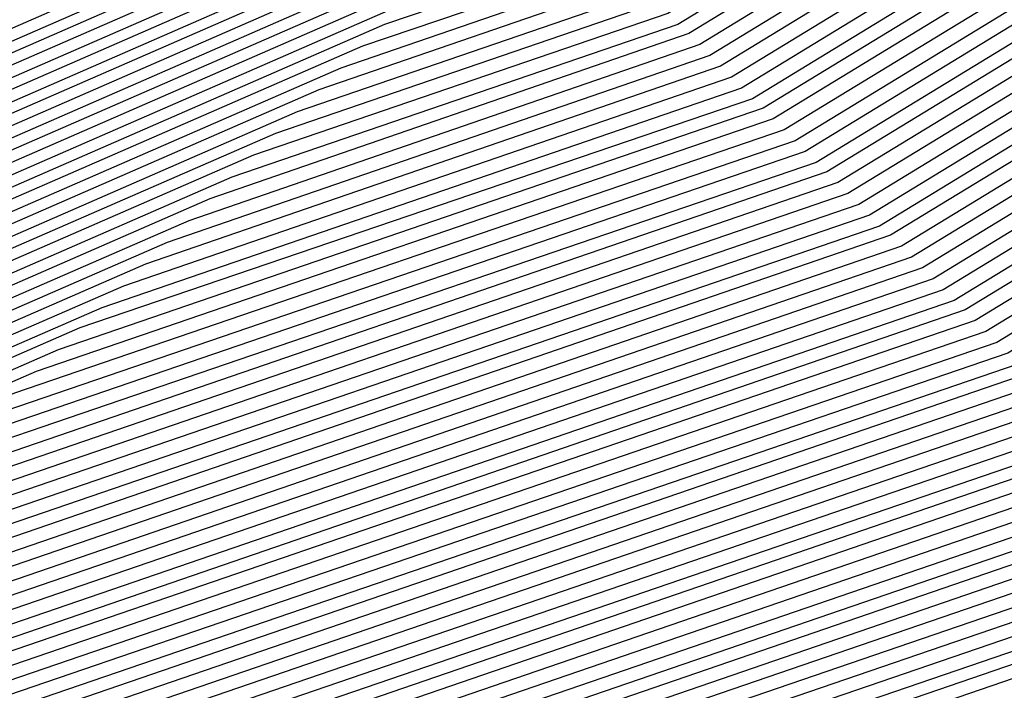
# Model space of a CAD drawing. Units: inches. Extents: x 878723 to 881363, y 7342778 to 7345418.
# Drawn here: x 880032 to 880034, y 7344405 to 7344407 of the extents above; entities that cross this region are included whole.
import ezdxf

# ---------------------------------------------------------------- set-up
doc = ezdxf.new("R2010")
doc.units = ezdxf.units.IN
doc.header["$MEASUREMENT"] = 0
doc.layers.add('Contour_87877342', color=7, linetype='Continuous', true_color=0xa0d95b)

msp = doc.modelspace()

# ---------------------------------------------------------------- linework, layer by layer
at = {"layer": 'Contour_87877342'}
msp.add_polyline3d([(880038.0499, 7344409.1515, 3096), (880033.5577, 7344406.4122, 3096), (880032.0123, 7344405.88, 3096), (880028.0499, 7344404.1515, 3096), (880023.172, 7344406.798, 3096), (880023.0158, 7344406.8859, 3096), (880018.0499, 7344409.3761, 3096), (880016.3019, 7344410.172, 3096), (880015.0763, 7344411.9201, 3096), (880015.5475, 7344414.4249, 3096), (880016.2189, 7344420.089, 3096), (880016.5241, 7344421.9201, 3096), (880016.8292, 7344423.1408, 3096), (880018.0499, 7344424.9767, 3096), (880021.1945, 7344428.7755, 3096), (880028.0499, 7344431.9201, 3096), (880035.7135, 7344429.5861, 3096), (880038.0499, 7344427.6036, 3096), (880040.4523, 7344424.3224, 3096), (880041.5314, 7344421.9201, 3096), (880041.2677, 7344418.7023, 3096), (880040.6622, 7344414.5324, 3096), (880040.423, 7344411.9201, 3096), (880039.5953, 7344410.3722, 3096)], close=True, dxfattribs=at)
for points in [[(880043.2794, 7344421.9201, 3146), (880042.8864, 7344417.0861, 3146), (880042.8302, 7344416.7003, 3146), (880042.3908, 7344411.9201, 3146), (880040.8771, 7344409.0929, 3146), (880038.0499, 7344406.8517, 3146), (880034.9835, 7344404.9865, 3146), (880029.0949, 7344402.965, 3146), (880028.0499, 7344402.506, 3146), (880026.7658, 7344403.2042, 3146), (880022.0026, 7344405.8751, 3146), (880018.0499, 7344407.8527, 3146), (880015.257, 7344409.1271, 3146), (880013.3014, 7344411.9201, 3146), (880014.0509, 7344415.9191, 3146), (880014.3219, 7344418.1896, 3146), (880014.9445, 7344421.9201, 3146)], [(880043.2452, 7344421.9201, 3145), (880042.8546, 7344417.1154, 3145), (880042.7863, 7344416.6564, 3145), (880042.3517, 7344411.9201, 3145), (880040.8527, 7344409.1173, 3145), (880038.0499, 7344406.9005, 3145), (880034.9567, 7344405.0158, 3145), (880029.1534, 7344403.0236, 3145), (880028.0499, 7344402.5402, 3145), (880026.6925, 7344403.2775, 3145), (880022.0221, 7344405.8947, 3145), (880018.0499, 7344407.882, 3145), (880015.2789, 7344409.1466, 3145), (880013.3356, 7344411.9201, 3145), (880014.0826, 7344415.8898, 3145), (880014.3585, 7344418.2286, 3145), (880014.9762, 7344421.9201, 3145)], [(880043.2111, 7344421.9201, 3144), (880042.8204, 7344417.1495, 3144), (880042.7448, 7344416.6124, 3144), (880042.3126, 7344411.9201, 3144), (880040.8258, 7344409.1417, 3144), (880038.0499, 7344406.9445, 3144), (880034.9274, 7344405.0402, 3144), (880029.2096, 7344403.0822, 3144), (880028.0499, 7344402.5744, 3144), (880026.6217, 7344403.3507, 3144), (880022.0441, 7344405.9142, 3144), (880018.0499, 7344407.9161, 3144), (880015.2985, 7344409.171, 3144), (880013.3722, 7344411.9201, 3144), (880014.1119, 7344415.8605, 3144), (880014.3976, 7344418.2677, 3144), (880015.0079, 7344421.9201, 3144)], [(880043.1769, 7344421.9201, 3143), (880042.7887, 7344417.1788, 3143), (880042.7008, 7344416.5685, 3143), (880042.2736, 7344411.9201, 3143), (880040.8014, 7344409.171, 3143), (880038.0499, 7344406.9933, 3143), (880034.8981, 7344405.0695, 3143), (880029.2682, 7344403.1408, 3143), (880028.0499, 7344402.6085, 3143), (880026.5485, 7344403.4191, 3143), (880022.0636, 7344405.9337, 3143), (880018.0499, 7344407.9454, 3143), (880015.3204, 7344409.1906, 3143), (880013.4064, 7344411.9201, 3143), (880014.1412, 7344415.8263, 3143), (880014.4367, 7344418.3068, 3143), (880015.0397, 7344421.9201, 3143)], [(880043.1403, 7344421.9201, 3142), (880042.757, 7344417.213, 3142), (880042.6569, 7344416.5294, 3142), (880042.2345, 7344411.9201, 3142), (880040.7745, 7344409.1954, 3142), (880038.0499, 7344407.0372, 3142), (880034.8712, 7344405.0988, 3142), (880029.3268, 7344403.1994, 3142), (880028.0499, 7344402.6378, 3142), (880026.4777, 7344403.4923, 3142), (880022.0831, 7344405.9533, 3142), (880018.0499, 7344407.9747, 3142), (880015.34, 7344409.2101, 3142), (880013.443, 7344411.9201, 3142), (880014.1705, 7344415.797, 3142), (880014.4733, 7344418.3458, 3142), (880015.0714, 7344421.9201, 3142)], [(880043.1061, 7344421.9201, 3141), (880042.7252, 7344417.2472, 3141), (880042.6129, 7344416.4855, 3141), (880042.1954, 7344411.9201, 3141), (880040.7501, 7344409.2199, 3141), (880038.0499, 7344407.0861, 3141), (880034.8419, 7344405.1281, 3141), (880029.3854, 7344403.2579, 3141), (880028.0499, 7344402.672, 3141), (880026.4044, 7344403.5656, 3141), (880022.1051, 7344405.9728, 3141), (880018.0499, 7344408.004, 3141), (880015.3619, 7344409.2345, 3141), (880013.4772, 7344411.9201, 3141), (880014.2023, 7344415.7677, 3141), (880014.5123, 7344418.38, 3141), (880015.1032, 7344421.9201, 3141)], [(880043.0719, 7344421.9201, 3140), (880042.691, 7344417.2765, 3140), (880042.5714, 7344416.4415, 3140), (880042.1564, 7344411.9201, 3140), (880040.7233, 7344409.2443, 3140), (880038.0499, 7344407.13, 3140), (880034.8126, 7344405.1574, 3140), (880029.444, 7344403.3165, 3140), (880028.0499, 7344402.7062, 3140), (880026.3336, 7344403.6339, 3140), (880022.1246, 7344405.9923, 3140), (880018.0499, 7344408.0382, 3140), (880015.3839, 7344409.254, 3140), (880013.5138, 7344411.9201, 3140), (880014.2316, 7344415.7384, 3140), (880014.549, 7344418.4191, 3140), (880015.1349, 7344421.9201, 3140)], [(880043.0353, 7344421.9201, 3139), (880042.6593, 7344417.3107, 3139), (880042.5275, 7344416.3976, 3139), (880042.1149, 7344411.9201, 3139), (880040.6989, 7344409.2736, 3139), (880038.0499, 7344407.174, 3139), (880034.7858, 7344405.1867, 3139), (880029.5026, 7344403.3703, 3139), (880028.0499, 7344402.7404, 3139), (880026.2628, 7344403.7072, 3139), (880022.1442, 7344406.0167, 3139), (880018.0499, 7344408.0675, 3139), (880015.4034, 7344409.2736, 3139), (880013.5504, 7344411.9201, 3139), (880014.2609, 7344415.7091, 3139), (880014.588, 7344418.4581, 3139), (880015.1666, 7344421.9201, 3139)], [(880043.0011, 7344421.9201, 3138), (880042.6276, 7344417.3449, 3138), (880042.4835, 7344416.3536, 3138), (880042.0758, 7344411.9201, 3138), (880040.672, 7344409.298, 3138), (880038.0499, 7344407.2228, 3138), (880034.7565, 7344405.216, 3138), (880029.5612, 7344403.4288, 3138), (880028.0499, 7344402.7697, 3138), (880026.1896, 7344403.7804, 3138), (880022.1637, 7344406.0363, 3138), (880018.0499, 7344408.0968, 3138), (880015.4254, 7344409.2931, 3138), (880013.5846, 7344411.9201, 3138), (880014.2902, 7344415.6798, 3138), (880014.6246, 7344418.4972, 3138), (880015.1984, 7344421.9201, 3138)], [(880042.9669, 7344421.9201, 3137), (880042.5958, 7344417.3742, 3137), (880042.4396, 7344416.3097, 3137), (880042.0368, 7344411.9201, 3137), (880040.6476, 7344409.3224, 3137), (880038.0499, 7344407.2667, 3137), (880034.7272, 7344405.2404, 3137), (880029.6198, 7344403.4874, 3137), (880028.0499, 7344402.8038, 3137), (880026.1188, 7344403.8536, 3137), (880022.1857, 7344406.0558, 3137), (880018.0499, 7344408.1261, 3137), (880015.445, 7344409.3175, 3137), (880013.6212, 7344411.9201, 3137), (880014.3219, 7344415.6505, 3137), (880014.6637, 7344418.5314, 3137), (880015.2301, 7344421.9201, 3137)], [(880042.9303, 7344421.9201, 3136), (880042.5617, 7344417.4083, 3136), (880042.3981, 7344416.2658, 3136), (880041.9977, 7344411.9201, 3136), (880040.6207, 7344409.3468, 3136), (880038.0499, 7344407.3156, 3136), (880034.7003, 7344405.2697, 3136), (880029.6784, 7344403.546, 3136), (880028.0499, 7344402.838, 3136), (880026.0455, 7344403.922, 3136), (880022.2052, 7344406.0753, 3136), (880018.0499, 7344408.1603, 3136), (880015.4669, 7344409.337, 3136), (880013.6554, 7344411.9201, 3136), (880014.3512, 7344415.6212, 3136), (880014.7003, 7344418.5704, 3136), (880015.2618, 7344421.9201, 3136)], [(880042.8961, 7344421.9201, 3135), (880042.5299, 7344417.4376, 3135), (880042.3541, 7344416.2218, 3135), (880041.9586, 7344411.9201, 3135), (880040.5963, 7344409.3761, 3135), (880038.0499, 7344407.3595, 3135), (880034.671, 7344405.299, 3135), (880029.7369, 7344403.6046, 3135), (880028.0499, 7344402.8722, 3135), (880025.9747, 7344403.9953, 3135), (880022.2247, 7344406.0949, 3135), (880018.0499, 7344408.1896, 3135), (880015.4865, 7344409.3566, 3135), (880013.692, 7344411.9201, 3135), (880014.3805, 7344415.587, 3135), (880014.7394, 7344418.6095, 3135), (880015.2936, 7344421.9201, 3135)], [(880042.8619, 7344421.9201, 3134), (880042.4982, 7344417.4718, 3134), (880042.3102, 7344416.1828, 3134), (880041.9196, 7344411.9201, 3134), (880040.5695, 7344409.4005, 3134), (880038.0499, 7344407.4035, 3134), (880034.6417, 7344405.3283, 3134), (880029.7931, 7344403.6632, 3134), (880028.0499, 7344402.9015, 3134), (880025.9039, 7344404.0685, 3134), (880022.2467, 7344406.1144, 3134), (880018.0499, 7344408.2189, 3134), (880015.5084, 7344409.3761, 3134), (880013.7262, 7344411.9201, 3134), (880014.4098, 7344415.5578, 3134), (880014.776, 7344418.6486, 3134), (880015.3229, 7344421.9201, 3134)], [(880042.8253, 7344421.9201, 3133), (880042.4664, 7344417.506, 3133), (880042.2662, 7344416.1388, 3133), (880041.8805, 7344411.9201, 3133), (880040.5451, 7344409.4249, 3133), (880038.0499, 7344407.4523, 3133), (880034.6124, 7344405.3576, 3133), (880029.8517, 7344403.7218, 3133), (880028.0499, 7344402.9357, 3133), (880025.8307, 7344404.1369, 3133), (880022.2662, 7344406.1339, 3133), (880018.0499, 7344408.2482, 3133), (880015.528, 7344409.4005, 3133), (880013.7628, 7344411.9201, 3133), (880014.4415, 7344415.5285, 3133), (880014.8151, 7344418.6828, 3133), (880015.3546, 7344421.9201, 3133)], [(880042.7911, 7344421.9201, 3132), (880042.4323, 7344417.5353, 3132), (880042.2247, 7344416.0949, 3132), (880041.8414, 7344411.9201, 3132), (880040.5182, 7344409.4494, 3132), (880038.0499, 7344407.4962, 3132), (880034.5856, 7344405.3869, 3132), (880029.9103, 7344403.7804, 3132), (880028.0499, 7344402.9699, 3132), (880025.7599, 7344404.2101, 3132), (880022.2858, 7344406.1583, 3132), (880018.0499, 7344408.2775, 3132), (880015.5499, 7344409.4201, 3132), (880013.797, 7344411.9201, 3132), (880014.4708, 7344415.4992, 3132), (880014.8517, 7344418.7218, 3132), (880015.3864, 7344421.9201, 3132)], [(880042.757, 7344421.9201, 3131), (880042.4005, 7344417.5695, 3131), (880042.1808, 7344416.0509, 3131), (880041.8024, 7344411.9201, 3131), (880040.4938, 7344409.4786, 3131), (880038.0499, 7344407.5451, 3131), (880034.5563, 7344405.4113, 3131), (880029.9689, 7344403.839, 3131), (880028.0499, 7344403.004, 3131), (880025.6867, 7344404.2833, 3131), (880022.3077, 7344406.1779, 3131), (880018.0499, 7344408.3117, 3131), (880015.5719, 7344409.4396, 3131), (880013.8336, 7344411.9201, 3131), (880014.5001, 7344415.4699, 3131), (880014.8908, 7344418.7609, 3131)], [(880042.7203, 7344421.9201, 3130), (880042.3688, 7344417.6036, 3130), (880042.1368, 7344416.007, 3130), (880041.7609, 7344411.9201, 3130), (880040.4669, 7344409.5031, 3130), (880038.0499, 7344407.589, 3130), (880034.527, 7344405.4406, 3130), (880030.0275, 7344403.8976, 3130), (880028.0499, 7344403.0333, 3130), (880025.6159, 7344404.3566, 3130), (880022.3273, 7344406.1974, 3130), (880018.0499, 7344408.341, 3130), (880015.5914, 7344409.464, 3130), (880013.8678, 7344411.9201, 3130), (880014.5294, 7344415.4406, 3130), (880014.9274, 7344418.7999, 3130)], [(880042.6862, 7344421.9201, 3129), (880042.337, 7344417.6329, 3129), (880042.0929, 7344415.963, 3129), (880041.7218, 7344411.9201, 3129), (880040.4425, 7344409.5275, 3129), (880038.0499, 7344407.6329, 3129), (880034.5001, 7344405.4699, 3129), (880030.0861, 7344403.9562, 3129), (880028.0499, 7344403.0675, 3129), (880025.5426, 7344404.4249, 3129), (880022.3468, 7344406.2169, 3129), (880018.0499, 7344408.3703, 3129), (880015.6134, 7344409.4835, 3129), (880013.9044, 7344411.9201, 3129), (880014.5612, 7344415.4113, 3129), (880014.9664, 7344418.839, 3129)], [(880042.652, 7344421.9201, 3128), (880042.3029, 7344417.6671, 3128), (880042.0514, 7344415.9191, 3128), (880041.6827, 7344411.9201, 3128), (880040.4157, 7344409.5519, 3128), (880038.0499, 7344407.6818, 3128), (880034.4708, 7344405.4992, 3128), (880030.1447, 7344404.0148, 3128), (880028.0499, 7344403.1017, 3128), (880025.4718, 7344404.4982, 3128), (880022.3663, 7344406.2365, 3128), (880018.0499, 7344408.3995, 3128), (880015.6329, 7344409.5031, 3128), (880013.941, 7344411.9201, 3128), (880014.5905, 7344415.382, 3128), (880015.0055, 7344418.8732, 3128)], [(880042.6154, 7344421.9201, 3127), (880042.2711, 7344417.6964, 3127), (880042.0075, 7344415.8751, 3127), (880041.6437, 7344411.9201, 3127), (880040.3912, 7344409.5812, 3127), (880038.0499, 7344407.7257, 3127), (880034.4415, 7344405.5285, 3127), (880030.2033, 7344404.0734, 3127), (880028.0499, 7344403.131, 3127), (880025.401, 7344404.5714, 3127), (880022.3883, 7344406.256, 3127), (880018.0499, 7344408.4337, 3127), (880015.6549, 7344409.5226, 3127), (880013.9752, 7344411.9201, 3127), (880014.6198, 7344415.3478, 3127), (880015.0421, 7344418.9122, 3127)], [(880042.5812, 7344421.9201, 3126), (880042.2394, 7344417.7306, 3126), (880041.9635, 7344415.8361, 3126), (880041.6046, 7344411.9201, 3126), (880040.3644, 7344409.6056, 3126), (880038.0499, 7344407.7745, 3126), (880034.4147, 7344405.5578, 3126), (880030.2618, 7344404.132, 3126), (880028.0499, 7344403.1652, 3126), (880025.3278, 7344404.6398, 3126), (880022.4078, 7344406.2755, 3126), (880018.0499, 7344408.463, 3126), (880015.6744, 7344409.547, 3126), (880014.0118, 7344411.9201, 3126), (880014.6491, 7344415.3185, 3126), (880015.0812, 7344418.9513, 3126)], [(880042.547, 7344421.9201, 3125), (880042.2076, 7344417.7648, 3125), (880041.9196, 7344415.7921, 3125), (880041.5656, 7344411.9201, 3125), (880040.34, 7344409.63, 3125), (880038.0499, 7344407.8185, 3125), (880034.3854, 7344405.587, 3125), (880030.3204, 7344404.1906, 3125), (880028.0499, 7344403.1994, 3125), (880025.257, 7344404.713, 3125), (880022.4274, 7344406.2999, 3125), (880018.0499, 7344408.4923, 3125), (880015.6964, 7344409.5665, 3125), (880014.046, 7344411.9201, 3125), (880014.6808, 7344415.2892, 3125), (880015.1178, 7344418.9904, 3125)], [(880042.5104, 7344421.9201, 3124), (880042.1735, 7344417.7941, 3124), (880041.8781, 7344415.7482, 3124), (880041.5265, 7344411.9201, 3124), (880040.3131, 7344409.6544, 3124), (880038.0499, 7344407.8624, 3124), (880034.3561, 7344405.6115, 3124), (880030.3766, 7344404.2492, 3124), (880028.0499, 7344403.2335, 3124), (880025.1837, 7344404.7863, 3124), (880022.4493, 7344406.3195, 3124), (880018.0499, 7344408.5216, 3124), (880015.7159, 7344409.5861, 3124), (880014.0826, 7344411.9201, 3124), (880014.7101, 7344415.2599, 3124), (880015.1569, 7344419.0245, 3124)], [(880042.4762, 7344421.9201, 3123), (880042.1417, 7344417.8283, 3123), (880041.8341, 7344415.7042, 3123), (880041.4874, 7344411.9201, 3123), (880040.2887, 7344409.6837, 3123), (880038.0499, 7344407.9113, 3123), (880034.3292, 7344405.6408, 3123), (880030.4352, 7344404.3078, 3123), (880028.0499, 7344403.2628, 3123), (880025.1129, 7344404.8595, 3123), (880022.4689, 7344406.339, 3123), (880018.0499, 7344408.5509, 3123), (880015.7379, 7344409.6056, 3123), (880014.1168, 7344411.9201, 3123), (880014.7394, 7344415.2306, 3123), (880015.1935, 7344419.0636, 3123)], [(880042.442, 7344421.9201, 3122), (880042.11, 7344417.8624, 3122), (880041.7902, 7344415.6603, 3122), (880041.4459, 7344411.9201, 3122), (880040.2618, 7344409.7081, 3122), (880038.0499, 7344407.9552, 3122), (880034.2999, 7344405.6701, 3122), (880030.4938, 7344404.3663, 3122), (880028.0499, 7344403.297, 3122), (880025.0397, 7344404.9279, 3122), (880022.4884, 7344406.3585, 3122), (880018.0499, 7344408.5851, 3122), (880015.7575, 7344409.63, 3122), (880014.1534, 7344411.9201, 3122), (880014.7687, 7344415.2013, 3122), (880015.2326, 7344419.1027, 3122)], [(880042.4054, 7344421.9201, 3121), (880042.0783, 7344417.8917, 3121), (880041.7462, 7344415.6163, 3121), (880041.4069, 7344411.9201, 3121), (880040.2374, 7344409.7326, 3121), (880038.0499, 7344408.004, 3121), (880034.2706, 7344405.6994, 3121), (880030.5524, 7344404.4249, 3121), (880028.0499, 7344403.3312, 3121), (880024.9689, 7344405.0011, 3121), (880022.5079, 7344406.3781, 3121), (880018.0499, 7344408.6144, 3121), (880015.7794, 7344409.6495, 3121), (880014.1876, 7344411.9201, 3121), (880014.8004, 7344415.172, 3121), (880015.2692, 7344419.1417, 3121)], [(880042.3712, 7344421.9201, 3120), (880042.0441, 7344417.9259, 3120), (880041.7023, 7344415.5724, 3120), (880041.3678, 7344411.9201, 3120), (880040.2106, 7344409.757, 3120), (880038.0499, 7344408.048, 3120), (880034.2413, 7344405.7286, 3120), (880030.611, 7344404.4835, 3120), (880028.0499, 7344403.3654, 3120), (880024.8981, 7344405.0744, 3120), (880022.5299, 7344406.3976, 3120), (880018.0499, 7344408.6437, 3120), (880015.8014, 7344409.6691, 3120), (880014.2243, 7344411.9201, 3120), (880014.8297, 7344415.1427, 3120), (880015.3082, 7344419.1759, 3120)], [(880042.337, 7344421.9201, 3119), (880042.0123, 7344417.9552, 3119), (880041.6608, 7344415.5285, 3119), (880041.3287, 7344411.9201, 3119), (880040.1862, 7344409.7863, 3119), (880038.0499, 7344408.0919, 3119), (880034.2145, 7344405.7579, 3119), (880030.6696, 7344404.5372, 3119), (880028.0499, 7344403.3947, 3119), (880024.8248, 7344405.1427, 3119), (880022.5494, 7344406.422, 3119), (880018.0499, 7344408.673, 3119), (880015.8209, 7344409.6935, 3119), (880014.2584, 7344411.9201, 3119), (880014.859, 7344415.1085, 3119), (880015.3449, 7344419.215, 3119)], [(880042.3004, 7344421.9201, 3118), (880041.9806, 7344417.9894, 3118), (880041.6168, 7344415.4845, 3118), (880041.2897, 7344411.9201, 3118), (880040.1593, 7344409.8107, 3118), (880038.0499, 7344408.1408, 3118), (880034.1852, 7344405.7824, 3118), (880030.7282, 7344404.5958, 3118), (880028.0499, 7344403.4288, 3118), (880024.754, 7344405.216, 3118), (880022.569, 7344406.4415, 3118), (880018.0499, 7344408.7072, 3118), (880015.8429, 7344409.713, 3118), (880014.2951, 7344411.9201, 3118), (880014.8883, 7344415.0792, 3118), (880015.3839, 7344419.254, 3118)], [(880042.2662, 7344421.9201, 3117), (880041.9489, 7344418.0236, 3117), (880041.5729, 7344415.4454, 3117), (880041.2506, 7344411.9201, 3117), (880040.1349, 7344409.8351, 3117), (880038.0499, 7344408.1847, 3117), (880034.1559, 7344405.8117, 3117), (880030.7868, 7344404.6544, 3117), (880028.0499, 7344403.463, 3117), (880024.6808, 7344405.2892, 3117), (880022.5909, 7344406.4611, 3117), (880018.0499, 7344408.7365, 3117), (880015.8624, 7344409.7326, 3117), (880014.3292, 7344411.9201, 3117), (880014.9176, 7344415.0499, 3117), (880015.4205, 7344419.2931, 3117)], [(880042.2321, 7344421.9201, 3116), (880041.9147, 7344418.0529, 3116), (880041.5289, 7344415.4015, 3116), (880041.2116, 7344411.9201, 3116), (880040.108, 7344409.8595, 3116), (880038.0499, 7344408.2335, 3116), (880034.129, 7344405.841, 3116), (880030.8453, 7344404.713, 3116), (880028.0499, 7344403.4972, 3116), (880024.61, 7344405.3624, 3116), (880022.6105, 7344406.4806, 3116), (880018.0499, 7344408.7658, 3116), (880015.8844, 7344409.7521, 3116), (880014.3659, 7344411.9201, 3116), (880014.9493, 7344415.0206, 3116), (880015.4596, 7344419.3273, 3116)], [(880042.1954, 7344421.9201, 3115), (880041.8829, 7344418.087, 3115), (880041.4874, 7344415.3576, 3115), (880041.1725, 7344411.9201, 3115), (880040.0836, 7344409.8888, 3115), (880038.0499, 7344408.2775, 3115), (880034.0997, 7344405.8703, 3115), (880030.9039, 7344404.7716, 3115), (880028.0499, 7344403.5265, 3115), (880024.5368, 7344405.4308, 3115), (880022.63, 7344406.5001, 3115), (880018.0499, 7344408.7951, 3115), (880015.9039, 7344409.7765, 3115), (880014.4025, 7344411.9201, 3115), (880014.9786, 7344414.9913, 3115), (880015.4987, 7344419.3663, 3115)], [(880042.1613, 7344421.9201, 3114), (880041.8512, 7344418.1212, 3114), (880041.4435, 7344415.3136, 3114), (880041.131, 7344411.9201, 3114), (880040.0568, 7344409.9132, 3114), (880038.0499, 7344408.3263, 3114), (880034.0704, 7344405.8995, 3114), (880030.9601, 7344404.8302, 3114), (880028.0499, 7344403.5607, 3114), (880024.4659, 7344405.504, 3114), (880022.652, 7344406.5197, 3114), (880018.0499, 7344408.8244, 3114), (880015.9259, 7344409.796, 3114), (880014.4367, 7344411.9201, 3114), (880015.0079, 7344414.962, 3114), (880015.5353, 7344419.4054, 3114)], [(880042.1271, 7344421.9201, 3113), (880041.8195, 7344418.1505, 3113), (880041.3995, 7344415.2697, 3113), (880041.0919, 7344411.9201, 3113), (880040.0324, 7344409.9376, 3113), (880038.0499, 7344408.3703, 3113), (880034.0436, 7344405.9288, 3113), (880031.0187, 7344404.8888, 3113), (880028.0499, 7344403.5949, 3113), (880024.3951, 7344405.5773, 3113), (880022.6715, 7344406.5392, 3113), (880018.0499, 7344408.8585, 3113), (880015.9454, 7344409.8156, 3113), (880014.4733, 7344411.9201, 3113), (880015.0372, 7344414.9328, 3113), (880015.5743, 7344419.4445, 3113)], [(880042.0905, 7344421.9201, 3112), (880041.7853, 7344418.1847, 3112), (880041.3556, 7344415.2257, 3112), (880041.0529, 7344411.9201, 3112), (880040.0055, 7344409.962, 3112), (880038.0499, 7344408.4142, 3112), (880034.0143, 7344405.9581, 3112), (880031.0773, 7344404.9474, 3112), (880028.0499, 7344403.6242, 3112), (880024.3219, 7344405.6456, 3112), (880022.691, 7344406.5636, 3112), (880018.0499, 7344408.8878, 3112), (880015.9674, 7344409.8351, 3112), (880014.5075, 7344411.9201, 3112), (880015.069, 7344414.9035, 3112), (880015.611, 7344419.4835, 3112)], [(880042.0563, 7344421.9201, 3111), (880041.7535, 7344418.214, 3111), (880041.3141, 7344415.1818, 3111), (880041.0138, 7344411.9201, 3111), (880039.9811, 7344409.9913, 3111), (880038.0499, 7344408.463, 3111), (880033.985, 7344405.9826, 3111), (880031.1359, 7344405.006, 3111), (880028.0499, 7344403.6583, 3111), (880024.2511, 7344405.7189, 3111), (880022.7106, 7344406.5831, 3111), (880018.0499, 7344408.9171, 3111), (880015.9894, 7344409.8595, 3111), (880014.5441, 7344411.9201, 3111), (880015.0983, 7344414.8742, 3111), (880015.65, 7344419.5177, 3111)], [(880042.0221, 7344421.9201, 3110), (880041.7218, 7344418.2482, 3110), (880041.2701, 7344415.1378, 3110), (880040.9747, 7344411.9201, 3110), (880039.9542, 7344410.0158, 3110), (880038.0499, 7344408.507, 3110), (880033.9581, 7344406.0119, 3110), (880031.1945, 7344405.0646, 3110), (880028.0499, 7344403.6925, 3110), (880024.1779, 7344405.7921, 3110), (880022.7326, 7344406.6027, 3110), (880018.0499, 7344408.9464, 3110), (880016.0089, 7344409.879, 3110), (880014.5783, 7344411.9201, 3110), (880015.1276, 7344414.84, 3110), (880015.6867, 7344419.5568, 3110)], [(880041.9855, 7344421.9201, 3109), (880041.6901, 7344418.2824, 3109), (880041.2262, 7344415.0988, 3109), (880040.9357, 7344411.9201, 3109), (880039.9298, 7344410.0402, 3109), (880038.0499, 7344408.5558, 3109), (880033.9288, 7344406.0411, 3109), (880031.2531, 7344405.1232, 3109), (880028.0499, 7344403.7267, 3109), (880024.1071, 7344405.8654, 3109), (880022.7521, 7344406.6222, 3109), (880018.0499, 7344408.9806, 3109), (880016.0309, 7344409.8986, 3109), (880014.6149, 7344411.9201, 3109), (880015.1569, 7344414.8107, 3109), (880015.7257, 7344419.5958, 3109)], [(880041.9513, 7344421.9201, 3108), (880041.6559, 7344418.3117, 3108), (880041.1823, 7344415.0548, 3108), (880040.8966, 7344411.9201, 3108), (880039.903, 7344410.0646, 3108), (880038.0499, 7344408.5997, 3108), (880033.8995, 7344406.0704, 3108), (880031.3117, 7344405.1818, 3108), (880028.0499, 7344403.756, 3108), (880024.0338, 7344405.9337, 3108), (880022.7716, 7344406.6417, 3108), (880018.0499, 7344409.0099, 3108), (880016.0504, 7344409.923, 3108), (880014.6491, 7344411.9201, 3108), (880015.1886, 7344414.7814, 3108), (880015.7623, 7344419.6349, 3108)], [(880041.9171, 7344421.9201, 3107), (880041.6242, 7344418.3458, 3107), (880041.1408, 7344415.0109, 3107), (880040.8576, 7344411.9201, 3107), (880039.8785, 7344410.0939, 3107), (880038.0499, 7344408.6437, 3107), (880033.8727, 7344406.0997, 3107), (880031.3702, 7344405.2404, 3107), (880028.0499, 7344403.7902, 3107), (880023.963, 7344406.007, 3107), (880022.7936, 7344406.6613, 3107), (880018.0499, 7344409.0392, 3107), (880016.0724, 7344409.9425, 3107), (880014.6857, 7344411.9201, 3107), (880015.2179, 7344414.7521, 3107), (880015.8014, 7344419.6691, 3107)], [(880041.8805, 7344421.9201, 3106), (880041.5924, 7344418.38, 3106), (880041.0968, 7344414.9669, 3106), (880040.816, 7344411.9201, 3106), (880039.8517, 7344410.1183, 3106), (880038.0499, 7344408.6925, 3106), (880033.8434, 7344406.129, 3106), (880031.4288, 7344405.299, 3106), (880028.0499, 7344403.8244, 3106), (880023.8922, 7344406.0802, 3106), (880022.8131, 7344406.6808, 3106), (880018.0499, 7344409.0685, 3106), (880016.0919, 7344409.962, 3106), (880014.7199, 7344411.9201, 3106), (880015.2472, 7344414.7228, 3106), (880015.838, 7344419.7081, 3106)], [(880041.8463, 7344421.9201, 3105), (880041.5607, 7344418.4093, 3105), (880041.0529, 7344414.923, 3105), (880040.777, 7344411.9201, 3105), (880039.8273, 7344410.1427, 3105), (880038.0499, 7344408.7365, 3105), (880033.8141, 7344406.1535, 3105), (880031.4874, 7344405.3576, 3105), (880028.0499, 7344403.8585, 3105), (880023.819, 7344406.1486, 3105), (880022.8326, 7344406.7052, 3105), (880018.0499, 7344409.0978, 3105), (880016.1139, 7344409.9816, 3105), (880014.7565, 7344411.9201, 3105), (880015.2765, 7344414.6935, 3105), (880015.8771, 7344419.7472, 3105)], [(880041.8121, 7344421.9201, 3104), (880041.5265, 7344418.4435, 3104), (880041.0089, 7344414.879, 3104), (880040.7379, 7344411.9201, 3104), (880039.8004, 7344410.1671, 3104), (880038.0499, 7344408.7853, 3104), (880033.7848, 7344406.1828, 3104), (880031.546, 7344405.4161, 3104), (880028.0499, 7344403.8878, 3104), (880023.7482, 7344406.2218, 3104), (880022.8522, 7344406.7247, 3104), (880018.0499, 7344409.132, 3104), (880016.1334, 7344410.006, 3104), (880014.7931, 7344411.9201, 3104), (880015.3082, 7344414.6642, 3104), (880015.9137, 7344419.7863, 3104)], [(880041.7755, 7344421.9201, 3103), (880041.4948, 7344418.4728, 3103), (880040.9674, 7344414.8351, 3103), (880040.6989, 7344411.9201, 3103), (880039.776, 7344410.1964, 3103), (880038.0499, 7344408.8292, 3103), (880033.7579, 7344406.212, 3103), (880031.6022, 7344405.4747, 3103), (880028.0499, 7344403.922, 3103), (880023.6749, 7344406.2951, 3103), (880022.8742, 7344406.7443, 3103), (880018.0499, 7344409.1613, 3103), (880016.1554, 7344410.0255, 3103), (880014.8273, 7344411.9201, 3103), (880015.3375, 7344414.6349, 3103), (880015.9528, 7344419.8204, 3103)], [(880041.7413, 7344421.9201, 3102), (880041.463, 7344418.507, 3102), (880040.9235, 7344414.7911, 3102), (880040.6598, 7344411.9201, 3102), (880039.7492, 7344410.2208, 3102), (880038.0499, 7344408.8732, 3102), (880033.7286, 7344406.2413, 3102), (880031.6608, 7344405.5333, 3102), (880028.0499, 7344403.9562, 3102), (880023.6041, 7344406.3683, 3102), (880022.8937, 7344406.7638, 3102), (880018.0499, 7344409.1906, 3102), (880016.1749, 7344410.0451, 3102), (880014.8639, 7344411.9201, 3102), (880015.3668, 7344414.6007, 3102), (880015.9894, 7344419.8595, 3102)], [(880041.7072, 7344421.9201, 3101), (880041.4313, 7344418.5411, 3101), (880040.8795, 7344414.7521, 3101), (880040.6207, 7344411.9201, 3101), (880039.7247, 7344410.2453, 3101), (880038.0499, 7344408.922, 3101), (880033.6993, 7344406.2706, 3101), (880031.7194, 7344405.5919, 3101), (880028.0499, 7344403.9904, 3101), (880023.5333, 7344406.4367, 3101), (880022.9132, 7344406.7833, 3101), (880018.0499, 7344409.2199, 3101), (880016.1969, 7344410.0695, 3101), (880014.8981, 7344411.9201, 3101), (880015.3961, 7344414.5714, 3101), (880016.0284, 7344419.8986, 3101)], [(880041.6705, 7344421.9201, 3100), (880041.3971, 7344418.5704, 3100), (880040.8356, 7344414.7081, 3100), (880040.5817, 7344411.9201, 3100), (880039.6979, 7344410.2697, 3100), (880038.0499, 7344408.966, 3100), (880033.6725, 7344406.2999, 3100), (880031.778, 7344405.6505, 3100), (880028.0499, 7344404.0197, 3100), (880023.4601, 7344406.5099, 3100), (880022.9352, 7344406.8029, 3100), (880018.0499, 7344409.254, 3100), (880016.2189, 7344410.089, 3100), (880014.9347, 7344411.9201, 3100), (880015.4279, 7344414.5421, 3100), (880016.0675, 7344419.9376, 3100)], [(880041.6364, 7344421.9201, 3099), (880041.3654, 7344418.6046, 3099), (880040.7941, 7344414.6642, 3099), (880040.5426, 7344411.9201, 3099), (880039.6735, 7344410.299, 3099), (880038.0499, 7344409.0148, 3099), (880033.6432, 7344406.3244, 3099), (880031.8366, 7344405.7091, 3099), (880028.0499, 7344404.0538, 3099), (880023.3893, 7344406.5831, 3099), (880022.9547, 7344406.8224, 3099), (880018.0499, 7344409.2833, 3099), (880016.2384, 7344410.1085, 3099), (880014.9689, 7344411.9201, 3099), (880015.4572, 7344414.5128, 3099), (880016.1041, 7344419.9767, 3099)], [(880041.6022, 7344421.9201, 3098), (880041.3336, 7344418.6388, 3098), (880040.7501, 7344414.6203, 3098), (880040.5011, 7344411.9201, 3098), (880039.6466, 7344410.3234, 3098), (880038.0499, 7344409.0587, 3098), (880033.6139, 7344406.3536, 3098), (880031.8951, 7344405.7628, 3098), (880028.0499, 7344404.088, 3098), (880023.316, 7344406.6515, 3098), (880022.9743, 7344406.8468, 3098), (880018.0499, 7344409.3126, 3098), (880016.2604, 7344410.1281, 3098), (880015.0055, 7344411.9201, 3098), (880015.4865, 7344414.4835, 3098), (880016.1432, 7344420.0109, 3098)], [(880041.5656, 7344421.9201, 3097), (880041.3019, 7344418.6681, 3097), (880040.7062, 7344414.5763, 3097), (880040.462, 7344411.9201, 3097), (880039.6222, 7344410.3478, 3097), (880038.0499, 7344409.1027, 3097), (880033.587, 7344406.3829, 3097), (880031.9537, 7344405.8214, 3097), (880028.0499, 7344404.1222, 3097), (880023.2452, 7344406.7247, 3097), (880022.9962, 7344406.8663, 3097), (880018.0499, 7344409.3419, 3097), (880016.2799, 7344410.1525, 3097), (880015.0397, 7344411.9201, 3097), (880015.5158, 7344414.4542, 3097), (880016.1798, 7344420.0499, 3097)], [(880041.4972, 7344421.9201, 3095), (880041.236, 7344418.7316, 3095), (880040.6207, 7344414.4884, 3095), (880040.3839, 7344411.9201, 3095), (880039.5709, 7344410.4015, 3095), (880038.0499, 7344409.1954, 3095), (880033.5284, 7344406.4415, 3095), (880032.0709, 7344405.9386, 3095), (880028.0499, 7344404.1857, 3095), (880023.1012, 7344406.8712, 3095), (880023.0353, 7344406.9054, 3095), (880018.0499, 7344409.4054, 3095), (880016.3214, 7344410.1915, 3095), (880015.1105, 7344411.9201, 3095), (880015.5768, 7344414.3956, 3095), (880016.2555, 7344420.1281, 3095)], [(880040.4913, 7344419.4786, 3072), (880039.6222, 7344413.4923, 3072), (880039.4782, 7344411.9201, 3072), (880038.9801, 7344410.9874, 3072), (880038.0499, 7344410.255, 3072), (880033.7799, 7344407.6525, 3072), (880032.9083, 7344407.0617, 3072), (880028.0499, 7344404.9425, 3072), (880023.526, 7344407.3937, 3072), (880021.6925, 7344408.2775, 3072), (880018.0499, 7344410.1036, 3072), (880016.8024, 7344410.6701, 3072), (880015.9284, 7344411.9201, 3072), (880016.2628, 7344413.7072, 3072), (880017.1295, 7344420.9972, 3072)], [(880040.5255, 7344419.4445, 3073), (880039.6661, 7344413.5363, 3073), (880039.5172, 7344411.9201, 3073), (880039.007, 7344410.963, 3073), (880038.0499, 7344410.2062, 3073), (880033.6627, 7344407.5353, 3073), (880032.9303, 7344407.0372, 3073), (880028.0499, 7344404.9083, 3073), (880023.504, 7344407.3742, 3073), (880021.7535, 7344408.2189, 3073), (880018.0499, 7344410.0744, 3073), (880016.7804, 7344410.6505, 3073), (880015.8917, 7344411.9201, 3073), (880016.2335, 7344413.7365, 3073), (880017.0905, 7344420.963, 3073)], [(880040.5573, 7344419.4152, 3074), (880039.7101, 7344413.5802, 3074), (880039.5563, 7344411.9201, 3074), (880039.0314, 7344410.9386, 3074), (880038.0499, 7344410.1622, 3074), (880033.5455, 7344407.4132, 3074), (880032.9547, 7344407.0177, 3074), (880028.0499, 7344404.8742, 3074), (880023.4821, 7344407.3546, 3074), (880021.8146, 7344408.1554, 3074), (880018.0499, 7344410.0402, 3074), (880016.7609, 7344410.631, 3074), (880015.8576, 7344411.9201, 3074), (880016.2042, 7344413.7658, 3074), (880017.0514, 7344420.924, 3074)], [(880040.589, 7344419.381, 3075), (880039.754, 7344413.6242, 3075), (880039.5978, 7344411.9201, 3075), (880039.0582, 7344410.9142, 3075), (880038.0499, 7344410.1134, 3075), (880033.4284, 7344407.296, 3075), (880032.9767, 7344406.9933, 3075), (880028.0499, 7344404.8449, 3075), (880023.4601, 7344407.3302, 3075), (880021.8756, 7344408.0968, 3075), (880018.0499, 7344410.0109, 3075), (880016.7389, 7344410.6115, 3075), (880015.8209, 7344411.9201, 3075), (880016.1749, 7344413.7951, 3075), (880017.0148, 7344420.8849, 3075)], [(880040.6207, 7344419.3468, 3076), (880039.7955, 7344413.6681, 3076), (880039.6368, 7344411.9201, 3076), (880039.0826, 7344410.8849, 3076), (880038.0499, 7344410.0695, 3076), (880033.3087, 7344407.1788, 3076), (880032.9987, 7344406.9689, 3076), (880028.0499, 7344404.8107, 3076), (880023.4406, 7344407.3107, 3076), (880021.9367, 7344408.0333, 3076), (880018.0499, 7344409.9816, 3076), (880016.7194, 7344410.587, 3076), (880015.7868, 7344411.9201, 3076), (880016.1432, 7344413.8244, 3076), (880016.9757, 7344420.8458, 3076)], [(880040.6549, 7344419.3175, 3077), (880039.8395, 7344413.712, 3077), (880039.6759, 7344411.9201, 3077), (880039.1095, 7344410.8605, 3077), (880038.0499, 7344410.0255, 3077), (880033.1915, 7344407.0617, 3077), (880033.0231, 7344406.9494, 3077), (880028.0499, 7344404.7765, 3077), (880023.4186, 7344407.2911, 3077), (880021.9977, 7344407.9747, 3077), (880018.0499, 7344409.9523, 3077), (880016.6974, 7344410.5675, 3077), (880015.7501, 7344411.9201, 3077), (880016.1139, 7344413.8536, 3077), (880016.9391, 7344420.8068, 3077)], [(880040.6867, 7344419.2833, 3078), (880039.8834, 7344413.7511, 3078), (880039.715, 7344411.9201, 3078), (880039.1339, 7344410.8361, 3078), (880038.0499, 7344409.9767, 3078), (880033.0743, 7344406.9445, 3078), (880033.0451, 7344406.9249, 3078), (880028.0499, 7344404.7423, 3078), (880023.3966, 7344407.2667, 3078), (880022.0563, 7344407.9113, 3078), (880018.0499, 7344409.923, 3078), (880016.6779, 7344410.548, 3078), (880015.7159, 7344411.9201, 3078), (880016.0846, 7344413.8878, 3078), (880016.9, 7344420.7726, 3078)], [(880040.7184, 7344419.2492, 3079), (880039.9274, 7344413.7951, 3079), (880039.754, 7344411.9201, 3079), (880039.1608, 7344410.8117, 3079), (880038.0499, 7344409.9328, 3079), (880033.0719, 7344406.8956, 3079), (880033.0035, 7344406.8761, 3079), (880028.0499, 7344404.713, 3079), (880023.3771, 7344407.2472, 3079), (880022.1173, 7344407.8527, 3079), (880018.0499, 7344409.8888, 3079), (880016.6559, 7344410.5285, 3079), (880015.6793, 7344411.9201, 3079), (880016.0553, 7344413.9171, 3079), (880016.8634, 7344420.7335, 3079)], [(880040.7501, 7344419.2199, 3080), (880039.9689, 7344413.839, 3080), (880039.7931, 7344411.9201, 3080), (880039.1852, 7344410.7824, 3080), (880038.0499, 7344409.8839, 3080), (880033.1012, 7344406.8712, 3080), (880032.945, 7344406.8175, 3080), (880028.0499, 7344404.6788, 3080), (880023.3551, 7344407.2228, 3080), (880022.1784, 7344407.7892, 3080), (880018.0499, 7344409.8595, 3080), (880016.6364, 7344410.504, 3080), (880015.6451, 7344411.9201, 3080), (880016.0236, 7344413.9464, 3080), (880016.8243, 7344420.6945, 3080)], [(880040.7843, 7344419.1857, 3081), (880040.0128, 7344413.8829, 3081), (880039.8322, 7344411.9201, 3081), (880039.212, 7344410.7579, 3081), (880038.0499, 7344409.84, 3081), (880033.1305, 7344406.8419, 3081), (880032.8864, 7344406.7589, 3081), (880028.0499, 7344404.6447, 3081), (880023.3331, 7344407.2033, 3081), (880022.2394, 7344407.7306, 3081), (880018.0499, 7344409.8302, 3081), (880016.6144, 7344410.4845, 3081), (880015.6085, 7344411.9201, 3081), (880015.9943, 7344413.9757, 3081), (880016.7877, 7344420.6554, 3081)], [(880040.816, 7344419.1564, 3082), (880040.0568, 7344413.9269, 3082), (880039.8712, 7344411.9201, 3082), (880039.2365, 7344410.7335, 3082), (880038.0499, 7344409.796, 3082), (880033.1574, 7344406.8126, 3082), (880032.8278, 7344406.7003, 3082), (880028.0499, 7344404.6154, 3082), (880023.3112, 7344407.1837, 3082), (880022.3004, 7344407.6671, 3082), (880018.0499, 7344409.8009, 3082), (880016.5924, 7344410.465, 3082), (880015.5719, 7344411.9201, 3082), (880015.965, 7344414.005, 3082), (880016.7487, 7344420.6212, 3082)], [(880040.8478, 7344419.1222, 3083), (880040.1007, 7344413.9708, 3083), (880039.9127, 7344411.9201, 3083), (880039.2633, 7344410.7091, 3083), (880038.0499, 7344409.7472, 3083), (880033.1867, 7344406.7833, 3083), (880032.7692, 7344406.6417, 3083), (880028.0499, 7344404.5812, 3083), (880023.2916, 7344407.1593, 3083), (880022.3615, 7344407.6085, 3083), (880018.0499, 7344409.7667, 3083), (880016.5729, 7344410.4406, 3083), (880015.5377, 7344411.9201, 3083), (880015.9357, 7344414.0343, 3083), (880016.712, 7344420.5822, 3083)], [(880040.8795, 7344419.088, 3084), (880040.1422, 7344414.0148, 3084), (880039.9518, 7344411.9201, 3084), (880039.2877, 7344410.6798, 3084), (880038.0499, 7344409.7033, 3084), (880033.2159, 7344406.754, 3084), (880032.713, 7344406.5831, 3084), (880028.0499, 7344404.547, 3084), (880023.2697, 7344407.1398, 3084), (880022.4225, 7344407.5451, 3084), (880018.0499, 7344409.7374, 3084), (880016.5509, 7344410.421, 3084), (880015.5011, 7344411.9201, 3084), (880015.9039, 7344414.0636, 3084), (880016.673, 7344420.5431, 3084)], [(880040.9137, 7344419.0587, 3085), (880040.1862, 7344414.0587, 3085), (880039.9909, 7344411.9201, 3085), (880039.3146, 7344410.6554, 3085), (880038.0499, 7344409.6544, 3085), (880033.2428, 7344406.7247, 3085), (880032.6544, 7344406.5245, 3085), (880028.0499, 7344404.5128, 3085), (880023.2477, 7344407.1203, 3085), (880022.4835, 7344407.4865, 3085), (880018.0499, 7344409.7081, 3085), (880016.5314, 7344410.4015, 3085), (880015.4669, 7344411.9201, 3085), (880015.8746, 7344414.0929, 3085), (880016.6364, 7344420.504, 3085)], [(880040.9454, 7344419.0245, 3086), (880040.2301, 7344414.0978, 3086), (880040.0299, 7344411.9201, 3086), (880039.339, 7344410.631, 3086), (880038.0499, 7344409.6105, 3086), (880033.2721, 7344406.6954, 3086), (880032.5958, 7344406.466, 3086), (880028.0499, 7344404.4835, 3086), (880023.2257, 7344407.0958, 3086), (880022.5446, 7344407.423, 3086), (880018.0499, 7344409.6788, 3086), (880016.5094, 7344410.382, 3086), (880015.4303, 7344411.9201, 3086), (880015.8453, 7344414.1271, 3086), (880016.5973, 7344420.4699, 3086)], [(880040.9772, 7344418.9904, 3087), (880040.2741, 7344414.1417, 3087), (880040.069, 7344411.9201, 3087), (880039.3659, 7344410.6066, 3087), (880038.0499, 7344409.5665, 3087), (880033.3014, 7344406.671, 3087), (880032.5372, 7344406.4074, 3087), (880028.0499, 7344404.4494, 3087), (880023.2062, 7344407.0763, 3087), (880022.6056, 7344407.3644, 3087), (880018.0499, 7344409.6495, 3087), (880016.4899, 7344410.3576, 3087), (880015.3961, 7344411.9201, 3087), (880015.816, 7344414.1564, 3087), (880016.5607, 7344420.4308, 3087)], [(880041.0089, 7344418.9611, 3088), (880040.3156, 7344414.1857, 3088), (880040.108, 7344411.9201, 3088), (880039.3903, 7344410.5773, 3088), (880038.0499, 7344409.5177, 3088), (880033.3283, 7344406.6417, 3088), (880032.4786, 7344406.3488, 3088), (880028.0499, 7344404.4152, 3088), (880023.1842, 7344407.0519, 3088), (880022.6666, 7344407.3009, 3088), (880018.0499, 7344409.6154, 3088), (880016.4679, 7344410.338, 3088), (880015.3595, 7344411.9201, 3088), (880015.7868, 7344414.1857, 3088), (880016.5216, 7344420.3917, 3088)], [(880041.0431, 7344418.9269, 3089), (880040.3595, 7344414.2296, 3089), (880040.1471, 7344411.9201, 3089), (880039.4171, 7344410.5529, 3089), (880038.0499, 7344409.4738, 3089), (880033.3576, 7344406.6124, 3089), (880032.4201, 7344406.2902, 3089), (880028.0499, 7344404.381, 3089), (880023.1622, 7344407.0324, 3089), (880022.7277, 7344407.2423, 3089), (880018.0499, 7344409.5861, 3089), (880016.4484, 7344410.3185, 3089), (880015.3253, 7344411.9201, 3089), (880015.755, 7344414.215, 3089), (880016.4826, 7344420.3527, 3089)], [(880041.0748, 7344418.8976, 3090), (880040.4034, 7344414.2736, 3090), (880040.1862, 7344411.9201, 3090), (880039.4415, 7344410.5285, 3090), (880038.0499, 7344409.4249, 3090), (880033.3868, 7344406.5831, 3090), (880032.3615, 7344406.2316, 3090), (880028.0499, 7344404.3517, 3090), (880023.1403, 7344407.0128, 3090), (880022.7887, 7344407.1837, 3090), (880018.0499, 7344409.5568, 3090), (880016.4264, 7344410.299, 3090), (880015.2887, 7344411.9201, 3090), (880015.7257, 7344414.2443, 3090), (880016.4459, 7344420.3136, 3090)], [(880041.1066, 7344418.8634, 3091), (880040.4474, 7344414.3175, 3091), (880040.2277, 7344411.9201, 3091), (880039.4684, 7344410.504, 3091), (880038.0499, 7344409.381, 3091), (880033.4161, 7344406.5538, 3091), (880032.3029, 7344406.173, 3091), (880028.0499, 7344404.3175, 3091), (880023.1207, 7344406.9884, 3091), (880022.8497, 7344407.1203, 3091), (880018.0499, 7344409.5275, 3091), (880016.4069, 7344410.2745, 3091), (880015.2545, 7344411.9201, 3091), (880015.6964, 7344414.2736, 3091), (880016.4069, 7344420.2794, 3091)], [(880041.1383, 7344418.8292, 3092), (880040.4889, 7344414.3615, 3092), (880040.2667, 7344411.9201, 3092), (880039.4928, 7344410.4747, 3092), (880038.0499, 7344409.3322, 3092), (880033.443, 7344406.5245, 3092), (880032.2443, 7344406.1144, 3092), (880028.0499, 7344404.2833, 3092), (880023.0988, 7344406.9689, 3092), (880022.9108, 7344407.0617, 3092), (880018.0499, 7344409.4933, 3092), (880016.3849, 7344410.255, 3092), (880015.2179, 7344411.9201, 3092), (880015.6671, 7344414.3029, 3092), (880016.3702, 7344420.2404, 3092)], [(880041.1725, 7344418.7999, 3093), (880040.5328, 7344414.4054, 3093), (880040.3058, 7344411.9201, 3093), (880039.5197, 7344410.4503, 3093), (880038.0499, 7344409.2882, 3093), (880033.4723, 7344406.5001, 3093), (880032.1857, 7344406.0558, 3093), (880028.0499, 7344404.2492, 3093), (880023.0768, 7344406.9494, 3093), (880022.9718, 7344406.9982, 3093), (880018.0499, 7344409.464, 3093), (880016.3629, 7344410.2355, 3093), (880015.1813, 7344411.9201, 3093), (880015.6354, 7344414.3322, 3093), (880016.3312, 7344420.2013, 3093)], [(880041.2042, 7344418.7658, 3094), (880040.5768, 7344414.4445, 3094), (880040.3449, 7344411.9201, 3094), (880039.5441, 7344410.4259, 3094), (880038.0499, 7344409.2443, 3094), (880033.5016, 7344406.4708, 3094), (880032.1295, 7344405.9972, 3094), (880028.0499, 7344404.2199, 3094), (880023.0573, 7344406.9249, 3094), (880023.0328, 7344406.9396, 3094), (880018.0499, 7344409.4347, 3094), (880016.3434, 7344410.2111, 3094), (880015.1471, 7344411.9201, 3094), (880015.6061, 7344414.3615, 3094), (880016.2946, 7344420.1622, 3094)]]:
    msp.add_polyline3d(points, dxfattribs=at)

doc.saveas('drawing.dxf')
